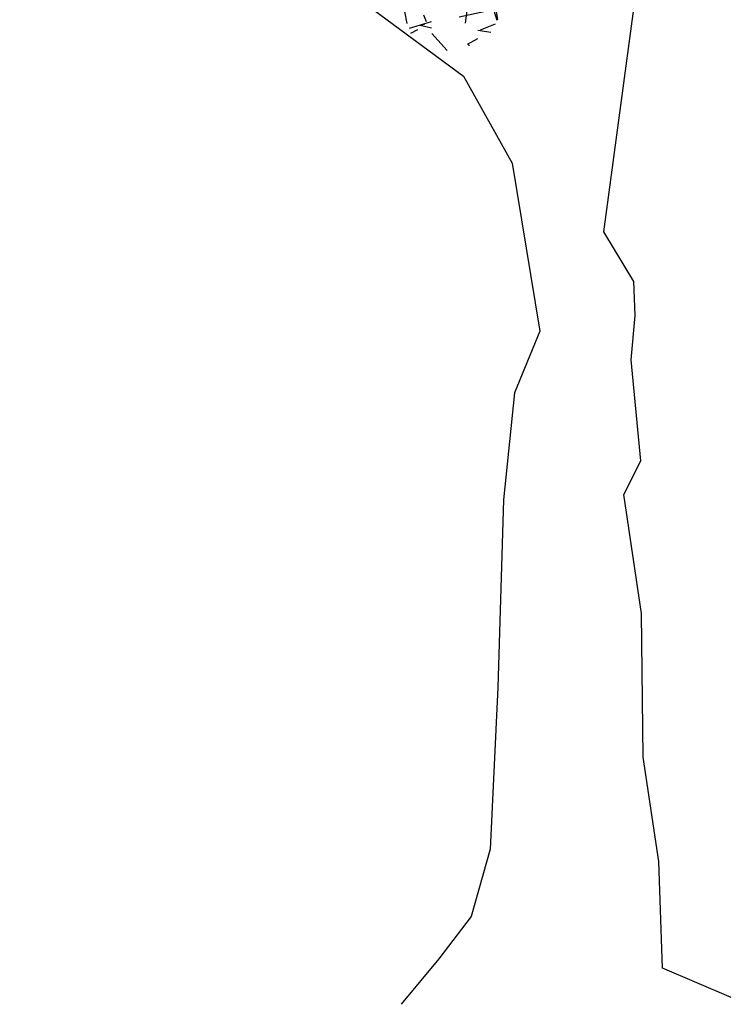
# Model space of a CAD drawing. Units: millimetres. Extents: x -35483 to -32353, y 317173 to 319026.
# Drawn here: x -34025 to -34009, y 317215 to 317236 of the extents above; entities that cross this region are included whole.
import ezdxf

# ---------------------------------------------------------------- set-up
doc = ezdxf.new("R2010")
doc.units = ezdxf.units.MM

# ---------------------------------------------------------------- blocks, each defined once
blk = doc.blocks.new('*X16')
at = {"color": 0}
for p, q in [((2.7751, 1.1442), (2.7604, 1.151)), ((2.7749, 1.1462), (2.7652, 1.1518)), ((2.6959, 1.1275), (2.6935, 1.134)), ((2.7186, 1.1347), (2.7178, 1.1439)), ((2.7348, 1.1069), (2.7543, 1.1407)), ((2.7692, 1.1177), (2.7771, 1.1394)), ((2.6412, 1.1182), (2.6453, 1.121)), ((2.6846, 1.1017), (2.7183, 1.1212)), ((2.7041, 1.1147), (2.7076, 1.1196)), ((2.7312, 1.121), (2.7162, 1.1315)), ((2.7477, 1.1076), (2.736, 1.1216)), ((2.767, 1.114), (2.7816, 1.1262)), ((2.6115, 1.1026), (2.5757, 1.1157)), ((2.577, 1.1028), (2.5782, 1.1165)), ((2.6702, 1.1046), (2.6725, 1.1133)), ((2.7718, 1.0898), (2.7762, 1.1063)), ((2.4072, 1.0979), (2.4105, 1.0988)), ((2.5108, 1.0794), (2.5167, 1.0919)), ((2.5499, 1.0553), (2.5276, 1.094)), ((2.5588, 1.088), (2.5707, 1.0949)), ((2.6742, 1.0874), (2.6566, 1.0921)), ((2.6724, 1.0895), (2.6596, 1.0954)), ((2.7755, 1.09), (2.773, 1.0917)), ((2.3833, 1.0749), (2.3883, 1.0884)), ((2.3928, 1.0896), (2.3904, 1.0905)), ((2.4, 1.0701), (2.4, 1.0806)), ((2.4216, 1.0677), (2.4553, 1.0872)), ((2.4301, 1.0739), (2.4379, 1.0818)), ((2.4856, 1.0799), (2.4757, 1.0898)), ((2.4764, 1.0761), (2.4802, 1.0866)), ((2.5075, 1.0793), (2.4898, 1.084)), ((2.504, 1.0755), (2.5063, 1.0842)), ((2.6056, 1.0607), (2.61, 1.0773)), ((2.6536, 1.0833), (2.6519, 1.0857)), ((2.3961, 1.0669), (2.3808, 1.0758)), ((2.3898, 1.0399), (2.4037, 1.0698)), ((2.4729, 1.0616), (2.478, 1.069)), ((2.5228, 1.0728), (2.5172, 1.0768)), ((2.5965, 1.0589), (2.599, 1.0726)), ((2.6254, 1.0649), (2.6326, 1.0734)), ((2.6319, 1.0689), (2.6704, 1.0757)), ((2.7087, 1.0672), (2.6989, 1.0708)), ((2.6992, 1.0432), (2.7131, 1.0731)), ((2.7059, 1.0573), (2.7199, 1.0671)), ((2.3843, 1.0362), (2.3754, 1.0516)), ((2.388, 1.062), (2.3991, 1.062)), ((2.3961, 1.0455), (2.4029, 1.0513)), ((2.3979, 1.0541), (2.4028, 1.0575)), ((2.433, 1.0487), (2.4285, 1.054)), ((2.4901, 1.0542), (2.4802, 1.0578)), ((2.4921, 1.062), (2.5131, 1.062)), ((2.5444, 1.0544), (2.5619, 1.056)), ((2.6919, 1.0451), (2.6765, 1.054)), ((2.7056, 1.0397), (2.7086, 1.0509)), ((2.7063, 1.0576), (2.7093, 1.0628)), ((2.7261, 1.062), (2.7591, 1.062)), ((2.3217, 1.0117), (2.3094, 1.038)), ((2.3131, 1.0359), (2.3231, 1.0405)), ((2.4019, 1.0418), (2.399, 1.0424)), ((2.4394, 1.0317), (2.4438, 1.0482)), ((2.4606, 1.0387), (2.4754, 1.0413)), ((2.6506, 1.0383), (2.6542, 1.0434)), ((2.3407, 1.0139), (2.327, 1.0303)), ((2.3855, 1.0254), (2.3775, 1.0321)), ((2.3871, 1.0207), (2.3899, 1.0255)), ((2.4045, 1.0288), (2.4104, 1.0298)), ((2.4939, 1.0081), (2.4837, 1.0226)), ((2.5339, 1.0147), (2.5457, 1.0216)), ((2.5379, 1.0049), (2.5424, 1.0218)), ((2.4689, 0.9916), (2.4601, 1.0069)), ((2.4919, 1.0046), (2.508, 1.0181)), ((2.4626, 0.9931), (2.4766, 1.0029)), ((2.4829, 0.9726), (2.4497, 0.9881)), ((2.4932, 0.9775), (2.4866, 0.9793)), ((2.4777, 0.9661), (2.4716, 0.9684)), ((2.4195, 0.9047), (2.4162, 0.9426)), ((2.3911, 0.9208), (2.3857, 0.924)), ((2.4351, 0.933), (2.4582, 0.933)), ((2.4572, 0.9088), (2.4467, 0.9238)), ((2.4558, 0.9123), (2.4488, 0.9245)), ((2.3715, 0.9045), (2.3608, 0.9074)), ((2.3478, 0.883), (2.3576, 0.897)), ((2.3651, 0.8886), (2.3549, 0.9031)), ((2.3821, 0.8821), (2.3762, 0.8948)), ((2.3858, 0.8972), (2.385, 0.9001)), ((2.4379, 0.8938), (2.4353, 0.8953)), ((2.4822, 0.8942), (2.486, 0.8987)), ((2.3459, 0.8797), (2.3482, 0.8884)), ((2.1081, 0.8571), (2.0987, 0.8683)), ((2.3248, 0.8644), (2.3379, 0.8754)), ((2.3793, 0.87), (2.389, 0.8726)), ((2.3853, 0.8701), (2.3983, 0.8776)), ((2.4009, 0.8687), (2.4035, 0.876)), ((2.1797, 0.8506), (2.1801, 0.8521)), ((2.3015, 0.8519), (2.2833, 0.8605)), ((2.2833, 0.8432), (2.2858, 0.8523)), ((2.1061, 0.8388), (2.1051, 0.8501)), ((2.126, 0.8381), (2.1353, 0.8435)), ((2.1957, 0.8437), (2.1979, 0.8486)), ((2.2003, 0.8448), (2.1982, 0.8485)), ((2.2296, 0.8282), (2.2274, 0.8407)), ((2.2642, 0.8363), (2.2627, 0.8389)), ((2.271, 0.838), (2.271, 0.843)), ((2.2797, 0.8433), (2.2874, 0.8453)), ((2.2259, 0.8289), (2.2305, 0.8301)), ((2.2473, 0.8322), (2.2437, 0.8332))]:
    blk.add_line(p, q, dxfattribs=at)
blk = doc.blocks.new('ARB002')
for points in [[(0.4753, 0.0097), (0.3763, 0.0519), (0.371, 0.2055), (0.3485, 0.3558), (0.3461, 0.5624), (0.3204, 0.7335), (0.3451, 0.7823), (0.3311, 0.9276), (0.3367, 0.9914), (0.3352, 1.0402), (0.2916, 1.1117), (0.3348, 1.4325)], [(-0.1118, 1.485), (0.0898, 1.3358), (0.1597, 1.2107), (0.1998, 0.9687), (0.1632, 0.8799), (0.1472, 0.7261), (0.1392, 0.4558), (0.1283, 0.2233), (0.1007, 0.1264), (0.0543, 0.0653), (0, 0)]]:
    blk.add_lwpolyline(points)
at = {"rotation": 312}
blk.add_blockref('*X16', (-2.5692, 2.7127), dxfattribs=at)

msp = doc.modelspace()

# ---------------------------------------------------------------- block references
at = {"xscale": 14.96771680997225, "yscale": 14.96771680997225, "zscale": 14.96771680997225}
msp.add_blockref('ARB002', (-34016.5, 317214.636), dxfattribs=at)

doc.saveas('drawing.dxf')
